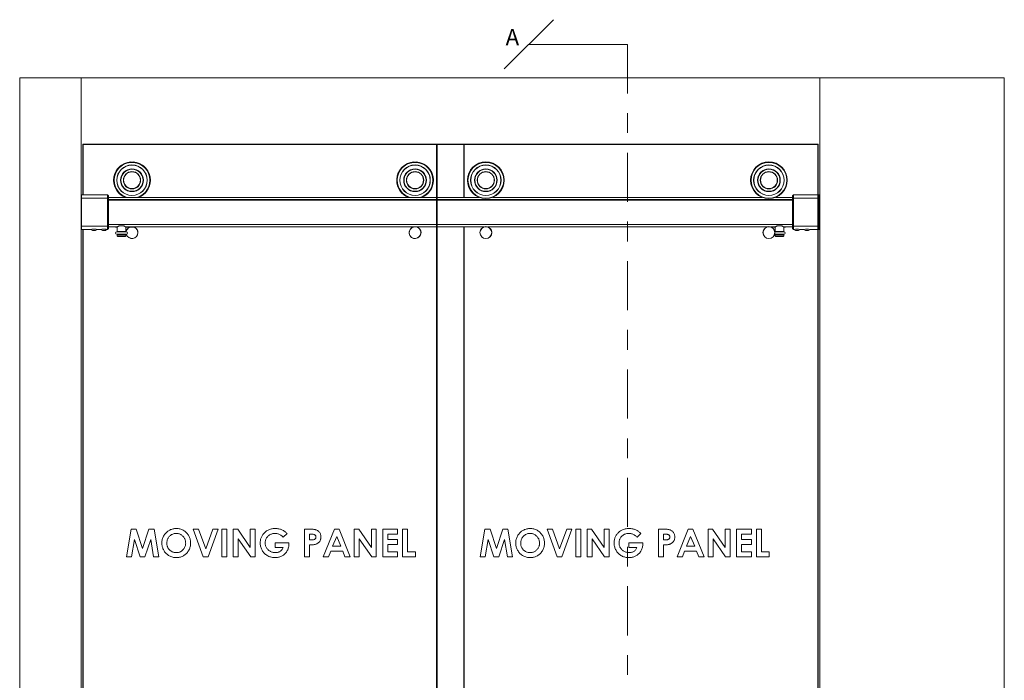
# Paper-space layout 'BYPASSING' of a CAD drawing. Units: inches. Extents: x 0.3 to 16.7, y 0.2 to 10.7.
# Drawn here: x 5.1 to 10.1, y 3.6 to 7 of the extents above; entities that cross this region are included whole.
import ezdxf

# ---------------------------------------------------------------- set-up
doc = ezdxf.new("R2010")
doc.units = ezdxf.units.IN
doc.header["$MEASUREMENT"] = 0
doc.linetypes.add('CENTER', pattern=[0.4, 0.25, -0.05, 0.05, -0.05])
doc.styles.add('SLDTEXTSTYLE0', font='TXT', dxfattribs={"width": 0.75})

# ---------------------------------------------------------------- blocks, each defined once
blk = doc.blocks.new('_OBLIQUE')
at = {"color": 0, "linetype": 'ByBlock', "lineweight": -2}
blk.add_line((-0.5, -0.5), (0.5, 0.5), dxfattribs=at)

psp = doc.layouts.new('BYPASSING')

# ---------------------------------------------------------------- linework, layer by layer
at = {"color": 7, "linetype": 'Continuous', "lineweight": 0}
for p, q in [((8.1992, 6.8364), (7.6992, 6.8364)), ((5.1132, 6.6659), (5.4257, 6.6659)), ((5.1132, 0.7909), (5.1132, 6.6659)), ((5.4257, 0.7909), (5.4257, 6.6659)), ((5.4257, 6.6659), (9.1757, 6.6659)), ((9.1757, 6.6659), (9.1757, 0.7909)), ((9.1757, 6.6659), (10.1132, 6.6659)), ((10.1132, 0.7909), (10.1132, 6.6659)), ((5.4335, 6.3299), (7.2304, 6.3299)), ((5.436, 6.3275), (5.4335, 6.3299)), ((5.4335, 6.0723), (5.4335, 6.3299)), ((7.2304, 6.3275), (5.436, 6.3275)), ((5.436, 6.3275), (5.436, 6.0723)), ((7.2304, 0.8143), (7.2304, 6.3299)), ((7.2329, 6.3275), (7.2304, 6.3299)), ((7.2304, 6.3299), (9.1679, 6.3299)), ((7.2329, 6.3275), (7.2329, 0.8168)), ((9.1655, 6.3275), (7.2329, 6.3275)), ((7.3686, 6.0596), (7.3686, 6.3275)), ((7.371, 6.3275), (7.371, 6.0596)), ((9.1679, 6.3299), (9.1655, 6.3275)), ((9.1655, 0.8168), (9.1655, 6.3275)), ((9.1679, 6.3299), (9.1679, 0.8143)), ((5.6732, 6.2034), (5.6734, 6.2032)), ((5.6937, 6.2032), (5.6939, 6.2034)), ((7.1107, 6.2034), (7.1109, 6.2032)), ((7.1312, 6.2032), (7.1314, 6.2034)), ((7.4701, 6.2034), (7.4703, 6.2032)), ((7.4906, 6.2032), (7.4908, 6.2034)), ((8.9076, 6.2034), (8.9078, 6.2032)), ((8.9281, 6.2032), (8.9283, 6.2034)), ((5.639, 6.1834), (5.6393, 6.1834)), ((5.6549, 6.1964), (5.6549, 6.1969)), ((5.7122, 6.1967), (5.7122, 6.1964)), ((5.7278, 6.1834), (5.728, 6.1834)), ((5.7378, 6.1666), (5.7376, 6.1663)), ((7.0765, 6.1834), (7.0768, 6.1834)), ((7.0924, 6.1964), (7.0924, 6.1969)), ((7.1497, 6.1967), (7.1497, 6.1964)), ((7.1653, 6.1834), (7.1655, 6.1834)), ((7.1753, 6.1666), (7.1751, 6.1663)), ((7.4359, 6.1834), (7.4362, 6.1834)), ((7.4518, 6.1964), (7.4518, 6.1969)), ((7.5091, 6.1967), (7.5091, 6.1964)), ((7.5246, 6.1834), (7.5249, 6.1834)), ((7.5346, 6.1666), (7.5345, 6.1663)), ((8.8734, 6.1834), (8.8737, 6.1834)), ((8.8893, 6.1964), (8.8893, 6.1969)), ((8.9466, 6.1967), (8.9466, 6.1964)), ((8.9621, 6.1834), (8.9624, 6.1834)), ((8.9721, 6.1666), (8.972, 6.1663)), ((5.6294, 6.1269), (5.6291, 6.127)), ((5.6394, 6.1091), (5.6395, 6.1093)), ((5.7275, 6.1093), (5.7276, 6.1091)), ((5.738, 6.127), (5.7377, 6.1269)), ((5.7411, 6.1463), (5.7414, 6.1462)), ((7.0669, 6.1269), (7.0666, 6.127)), ((7.0769, 6.1091), (7.077, 6.1093)), ((7.165, 6.1093), (7.1651, 6.1091)), ((7.1755, 6.127), (7.1752, 6.1269)), ((7.1786, 6.1463), (7.1789, 6.1462)), ((7.4263, 6.1269), (7.426, 6.127)), ((7.4363, 6.1091), (7.4364, 6.1093)), ((7.5244, 6.1093), (7.5245, 6.1091)), ((7.5349, 6.127), (7.5346, 6.1269)), ((7.538, 6.1463), (7.5382, 6.1462)), ((8.8638, 6.1269), (8.8635, 6.127)), ((8.8738, 6.1091), (8.8739, 6.1093)), ((8.9619, 6.1093), (8.962, 6.1091)), ((8.9724, 6.127), (8.9721, 6.1269)), ((8.9755, 6.1463), (8.9757, 6.1462)), ((5.4277, 6.0676), (5.4257, 6.0676)), ((5.4414, 6.0723), (5.4277, 6.0723)), ((5.4277, 6.0555), (5.4277, 6.0723)), ((5.4277, 6.0555), (5.5594, 6.0555)), ((5.4277, 6.0555), (5.4277, 5.9127)), ((5.5594, 6.0723), (5.4481, 6.0723)), ((5.5644, 6.0673), (5.5594, 6.0723)), ((5.5594, 6.0555), (5.5594, 6.0723)), ((5.5594, 5.9127), (5.5594, 6.0555)), ((5.5594, 6.0555), (5.5644, 6.0537)), ((5.5644, 6.0673), (5.5644, 6.0537)), ((7.2304, 6.0596), (5.5644, 6.0596)), ((5.5644, 6.0537), (5.5644, 5.9145)), ((5.6546, 6.0967), (5.6544, 6.0966)), ((5.6738, 6.0895), (5.6737, 6.0898)), ((5.6934, 6.0898), (5.6933, 6.0895)), ((5.7127, 6.0966), (5.7125, 6.0967)), ((7.0921, 6.0967), (7.0919, 6.0966)), ((7.1113, 6.0895), (7.1112, 6.0898)), ((7.1309, 6.0898), (7.1308, 6.0895)), ((7.1502, 6.0966), (7.15, 6.0967)), ((7.4466, 6.0596), (7.2329, 6.0596)), ((7.4515, 6.0967), (7.4512, 6.0966)), ((7.4707, 6.0895), (7.4706, 6.0898)), ((7.4903, 6.0898), (7.4901, 6.0895)), ((7.5096, 6.0966), (7.5093, 6.0967)), ((8.8841, 6.0596), (7.5142, 6.0596)), ((8.889, 6.0967), (8.8887, 6.0966)), ((8.9082, 6.0895), (8.9081, 6.0898)), ((8.9278, 6.0898), (8.9276, 6.0895)), ((8.9471, 6.0966), (8.9468, 6.0967)), ((9.037, 6.0596), (8.9517, 6.0596)), ((9.042, 6.0723), (9.037, 6.0673)), ((9.037, 6.0537), (9.037, 6.0673)), ((9.042, 6.0555), (9.037, 6.0537)), ((9.037, 5.9145), (9.037, 6.0537)), ((9.1534, 6.0723), (9.042, 6.0723)), ((9.042, 6.0723), (9.042, 6.0555)), ((9.042, 6.0555), (9.042, 5.9127)), ((9.1655, 6.0555), (9.042, 6.0555)), ((9.1655, 6.0723), (9.16, 6.0723)), ((9.1738, 6.0723), (9.1679, 6.0723)), ((9.1738, 6.0555), (9.1679, 6.0555)), ((9.1738, 6.0723), (9.1738, 6.0555)), ((9.1757, 6.0676), (9.1738, 6.0676)), ((9.1738, 6.0555), (9.1738, 5.9127)), ((7.2304, 6.0472), (5.5644, 6.0472)), ((7.2304, 6.0466), (5.5644, 6.0466)), ((9.037, 6.0472), (7.2329, 6.0472)), ((9.037, 6.0466), (7.2329, 6.0466)), ((5.4257, 5.9006), (5.4277, 5.9006)), ((5.4277, 5.9127), (5.4277, 5.8959)), ((5.4277, 5.9127), (5.5594, 5.9127)), ((5.5644, 5.9145), (5.5594, 5.9127)), ((5.5594, 5.8959), (5.5594, 5.9127)), ((5.5594, 5.8959), (5.5644, 5.9009)), ((5.5644, 5.9145), (5.5644, 5.9009)), ((5.5644, 5.9099), (5.6098, 5.9099)), ((5.6023, 5.9083), (5.6093, 5.9083)), ((5.6079, 5.9083), (5.6079, 5.8857)), ((5.6403, 5.9158), (5.6203, 5.9158)), ((5.6507, 5.9099), (7.2304, 5.9099)), ((5.6513, 5.9083), (5.6514, 5.9083)), ((5.6514, 5.9083), (5.6563, 5.908)), ((5.6527, 5.8857), (5.6527, 5.9082)), ((5.6565, 5.908), (5.6976, 5.908)), ((5.6976, 5.908), (5.7035, 5.9099)), ((7.2329, 5.9099), (7.4723, 5.9099)), ((7.3686, 0.8168), (7.3686, 5.9099)), ((7.371, 5.9099), (7.371, 0.8168)), ((7.4885, 5.9099), (8.9098, 5.9099)), ((8.9038, 5.908), (8.898, 5.9099)), ((8.9048, 5.908), (8.9038, 5.908)), ((8.926, 5.9099), (8.9507, 5.9099)), ((8.945, 5.908), (8.9311, 5.908)), ((8.9501, 5.9083), (8.9452, 5.908)), ((8.9488, 5.9082), (8.9488, 5.8857)), ((8.9502, 5.9083), (8.9501, 5.9083)), ((8.9812, 5.9158), (8.9612, 5.9158)), ((8.9917, 5.9099), (9.037, 5.9099)), ((8.9992, 5.9083), (8.9922, 5.9083)), ((8.9936, 5.8857), (8.9936, 5.9083)), ((9.037, 5.9009), (9.037, 5.9145)), ((9.037, 5.9145), (9.042, 5.9127)), ((9.037, 5.9009), (9.042, 5.8959)), ((9.042, 5.9127), (9.042, 5.8959)), ((9.1655, 5.9127), (9.042, 5.9127)), ((9.1738, 5.9127), (9.1679, 5.9127)), ((9.1738, 5.8959), (9.1738, 5.9127)), ((9.1738, 5.9006), (9.1757, 5.9006)), ((5.4277, 5.8959), (5.4746, 5.8959)), ((5.4335, 0.8143), (5.4335, 5.8959)), ((5.436, 5.8959), (5.436, 0.8168)), ((5.4902, 5.8916), (5.4824, 5.8916)), ((5.4902, 5.8987), (5.4874, 5.8987)), ((5.493, 5.8987), (5.4902, 5.8987)), ((5.498, 5.8916), (5.4902, 5.8916)), ((5.5058, 5.8959), (5.5252, 5.8959)), ((5.5408, 5.8916), (5.533, 5.8916)), ((5.5408, 5.8987), (5.538, 5.8987)), ((5.5436, 5.8987), (5.5408, 5.8987)), ((5.5486, 5.8916), (5.5408, 5.8916)), ((5.5564, 5.8959), (5.5594, 5.8959)), ((5.6536, 5.8853), (5.6069, 5.8853)), ((5.6069, 5.8722), (5.6536, 5.8722)), ((5.6079, 5.8717), (5.6079, 5.8651)), ((5.6079, 5.8651), (5.6118, 5.8611)), ((5.6527, 5.8651), (5.6079, 5.8651)), ((5.6487, 5.8611), (5.6118, 5.8611)), ((5.6487, 5.8611), (5.6527, 5.8651)), ((5.6527, 5.8651), (5.6527, 5.8717)), ((8.947, 5.8722), (8.9479, 5.8722)), ((8.9945, 5.8853), (8.9479, 5.8853)), ((8.9479, 5.8722), (8.9945, 5.8722)), ((8.9488, 5.8717), (8.9488, 5.8651)), ((8.9488, 5.8651), (8.9527, 5.8611)), ((8.9712, 5.8651), (8.9488, 5.8651)), ((8.9712, 5.8611), (8.9527, 5.8611)), ((8.9936, 5.8651), (8.9712, 5.8651)), ((8.9897, 5.8611), (8.9712, 5.8611)), ((8.9897, 5.8611), (8.9936, 5.8651)), ((8.9936, 5.8651), (8.9936, 5.8717)), ((9.042, 5.8959), (9.0451, 5.8959)), ((9.0685, 5.8916), (9.0529, 5.8916)), ((9.0763, 5.8959), (9.0956, 5.8959)), ((9.1191, 5.8916), (9.1034, 5.8916)), ((9.1269, 5.8959), (9.1655, 5.8959)), ((9.1679, 5.8959), (9.1738, 5.8959)), ((5.655, 4.2346), (5.6787, 4.3752)), ((5.6787, 4.3752), (5.7049, 4.3752)), ((5.7049, 4.3752), (5.737, 4.2771)), ((5.737, 4.2771), (5.7693, 4.3752)), ((5.7693, 4.3752), (5.7953, 4.3752)), ((5.7953, 4.3752), (5.8191, 4.2346)), ((6.0457, 4.2346), (5.9948, 4.3752)), ((5.9948, 4.3752), (6.0218, 4.3752)), ((6.0218, 4.3752), (6.0579, 4.2753)), ((6.0579, 4.2753), (6.0942, 4.3752)), ((6.121, 4.3752), (6.0701, 4.2346)), ((6.0942, 4.3752), (6.121, 4.3752)), ((6.14, 4.2346), (6.14, 4.3752)), ((6.14, 4.3752), (6.1652, 4.3752)), ((6.1652, 4.3752), (6.1652, 4.2346)), ((6.1977, 4.3752), (6.2204, 4.3752)), ((6.1977, 4.2346), (6.1977, 4.3752)), ((6.2204, 4.3752), (6.2842, 4.2827)), ((6.2842, 4.2827), (6.2842, 4.3752)), ((6.2842, 4.3752), (6.3094, 4.3752)), ((6.3094, 4.3752), (6.3094, 4.2346)), ((6.4708, 4.3529), (6.4517, 4.3346)), ((6.56, 4.3752), (6.5882, 4.3752)), ((6.56, 4.2346), (6.56, 4.3752)), ((6.6547, 4.2346), (6.7115, 4.3752)), ((6.7115, 4.3752), (6.7349, 4.3752)), ((6.7349, 4.3752), (6.7917, 4.2346)), ((6.8124, 4.3752), (6.8352, 4.3752)), ((6.8124, 4.2346), (6.8124, 4.3752)), ((6.8352, 4.3752), (6.899, 4.2827)), ((6.899, 4.2827), (6.899, 4.3752)), ((6.899, 4.3752), (6.9242, 4.3752)), ((6.9242, 4.3752), (6.9242, 4.2346)), ((6.9567, 4.3752), (7.0324, 4.3752)), ((6.9567, 4.2346), (6.9567, 4.3752)), ((7.0324, 4.3752), (7.0324, 4.35)), ((7.0576, 4.3752), (7.0829, 4.3752)), ((7.0576, 4.2346), (7.0576, 4.3752)), ((7.0829, 4.3752), (7.0829, 4.2598)), ((7.4519, 4.2346), (7.4756, 4.3752)), ((7.4756, 4.3752), (7.5018, 4.3752)), ((7.5018, 4.3752), (7.5339, 4.2771)), ((7.5339, 4.2771), (7.5662, 4.3752)), ((7.5662, 4.3752), (7.5922, 4.3752)), ((7.5922, 4.3752), (7.6159, 4.2346)), ((7.8426, 4.2346), (7.7917, 4.3752)), ((7.7917, 4.3752), (7.8187, 4.3752)), ((7.8187, 4.3752), (7.8548, 4.2753)), ((7.8548, 4.2753), (7.891, 4.3752)), ((7.9179, 4.3752), (7.8669, 4.2346)), ((7.891, 4.3752), (7.9179, 4.3752)), ((7.9368, 4.3752), (7.9621, 4.3752)), ((7.9368, 4.2346), (7.9368, 4.3752)), ((7.9621, 4.3752), (7.9621, 4.2346)), ((7.9945, 4.2346), (7.9945, 4.3752)), ((7.9945, 4.3752), (8.0173, 4.3752)), ((8.0173, 4.3752), (8.0811, 4.2827)), ((8.0811, 4.2827), (8.0811, 4.3752)), ((8.0811, 4.3752), (8.1063, 4.3752)), ((8.1063, 4.3752), (8.1063, 4.2346)), ((8.2676, 4.3529), (8.2485, 4.3346)), ((8.3569, 4.2346), (8.3569, 4.3752)), ((8.3569, 4.3752), (8.3851, 4.3752)), ((8.4516, 4.2346), (8.5084, 4.3752)), ((8.5084, 4.3752), (8.5318, 4.3752)), ((8.5318, 4.3752), (8.5886, 4.2346)), ((8.6093, 4.3752), (8.6321, 4.3752)), ((8.6093, 4.2346), (8.6093, 4.3752)), ((8.6321, 4.3752), (8.6959, 4.2827)), ((8.6959, 4.2827), (8.6959, 4.3752)), ((8.6959, 4.3752), (8.7211, 4.3752)), ((8.7211, 4.3752), (8.7211, 4.2346)), ((8.7536, 4.2346), (8.7536, 4.3752)), ((8.7536, 4.3752), (8.8293, 4.3752)), ((8.8293, 4.3752), (8.8293, 4.35)), ((8.8545, 4.2346), (8.8545, 4.3752)), ((8.8545, 4.3752), (8.8798, 4.3752)), ((8.8798, 4.3752), (8.8798, 4.2598)), ((5.6956, 4.3234), (5.6806, 4.2346)), ((5.7246, 4.2346), (5.6956, 4.3234)), ((5.7785, 4.3234), (5.7493, 4.2346)), ((5.7935, 4.2346), (5.7785, 4.3234)), ((6.2865, 4.2346), (6.2229, 4.3269)), ((6.2229, 4.3269), (6.2229, 4.2346)), ((6.4104, 4.2815), (6.4104, 4.3067)), ((6.4104, 4.3067), (6.4805, 4.3067)), ((6.4805, 4.3067), (6.4807, 4.3007)), ((6.5853, 4.35), (6.5853, 4.3211)), ((6.5932, 4.35), (6.5853, 4.35)), ((6.5853, 4.3211), (6.5942, 4.3211)), ((6.7232, 4.3375), (6.7021, 4.2887)), ((6.7443, 4.2887), (6.7232, 4.3375)), ((6.9013, 4.2346), (6.8377, 4.3269)), ((6.8377, 4.3269), (6.8377, 4.2346)), ((7.0324, 4.35), (6.9819, 4.35)), ((6.9819, 4.35), (6.9819, 4.323)), ((6.9819, 4.323), (7.0324, 4.323)), ((7.0324, 4.323), (7.0324, 4.2977)), ((7.4924, 4.3234), (7.4774, 4.2346)), ((7.5215, 4.2346), (7.4924, 4.3234)), ((7.5754, 4.3234), (7.5461, 4.2346)), ((7.5904, 4.2346), (7.5754, 4.3234)), ((8.0834, 4.2346), (8.0198, 4.3269)), ((8.0198, 4.3269), (8.0198, 4.2346)), ((8.2073, 4.2815), (8.2073, 4.3067)), ((8.2073, 4.3067), (8.2774, 4.3067)), ((8.2774, 4.3067), (8.2776, 4.3007)), ((8.3901, 4.35), (8.3822, 4.35)), ((8.3822, 4.35), (8.3822, 4.3211)), ((8.3822, 4.3211), (8.3911, 4.3211)), ((8.5201, 4.3375), (8.499, 4.2887)), ((8.5412, 4.2887), (8.5201, 4.3375)), ((8.6982, 4.2346), (8.6346, 4.3269)), ((8.6346, 4.3269), (8.6346, 4.2346)), ((8.8293, 4.35), (8.7788, 4.35)), ((8.7788, 4.35), (8.7788, 4.323)), ((8.7788, 4.323), (8.8293, 4.323)), ((8.8293, 4.323), (8.8293, 4.2977)), ((6.4508, 4.2815), (6.4104, 4.2815)), ((6.5853, 4.2959), (6.5853, 4.2346)), ((6.6926, 4.2635), (6.6816, 4.2346)), ((6.7538, 4.2635), (6.6926, 4.2635)), ((6.7021, 4.2887), (6.7443, 4.2887)), ((6.7648, 4.2346), (6.7538, 4.2635)), ((7.0324, 4.2977), (6.9819, 4.2977)), ((6.9819, 4.2977), (6.9819, 4.2598)), ((6.9819, 4.2598), (7.0324, 4.2598)), ((7.0324, 4.2598), (7.0324, 4.2346)), ((7.0829, 4.2598), (7.1225, 4.2598)), ((7.1225, 4.2598), (7.1225, 4.2346)), ((8.2476, 4.2815), (8.2073, 4.2815)), ((8.3822, 4.2959), (8.3822, 4.2346)), ((8.4894, 4.2635), (8.4785, 4.2346)), ((8.5507, 4.2635), (8.4894, 4.2635)), ((8.499, 4.2887), (8.5412, 4.2887)), ((8.5616, 4.2346), (8.5507, 4.2635)), ((8.8293, 4.2977), (8.7788, 4.2977)), ((8.7788, 4.2977), (8.7788, 4.2598)), ((8.7788, 4.2598), (8.8293, 4.2598)), ((8.8293, 4.2598), (8.8293, 4.2346)), ((8.8798, 4.2598), (8.9194, 4.2598)), ((8.9194, 4.2598), (8.9194, 4.2346)), ((5.6806, 4.2346), (5.655, 4.2346)), ((5.7493, 4.2346), (5.7246, 4.2346)), ((5.8191, 4.2346), (5.7935, 4.2346)), ((6.0701, 4.2346), (6.0457, 4.2346)), ((6.1652, 4.2346), (6.14, 4.2346)), ((6.2229, 4.2346), (6.1977, 4.2346)), ((6.3094, 4.2346), (6.2865, 4.2346)), ((6.5853, 4.2346), (6.56, 4.2346)), ((6.6816, 4.2346), (6.6547, 4.2346)), ((6.7917, 4.2346), (6.7648, 4.2346)), ((6.8377, 4.2346), (6.8124, 4.2346)), ((6.9242, 4.2346), (6.9013, 4.2346)), ((7.0324, 4.2346), (6.9567, 4.2346)), ((7.1225, 4.2346), (7.0576, 4.2346)), ((7.4774, 4.2346), (7.4519, 4.2346)), ((7.5461, 4.2346), (7.5215, 4.2346)), ((7.6159, 4.2346), (7.5904, 4.2346)), ((7.8669, 4.2346), (7.8426, 4.2346)), ((7.9621, 4.2346), (7.9368, 4.2346)), ((8.0198, 4.2346), (7.9945, 4.2346)), ((8.1063, 4.2346), (8.0834, 4.2346)), ((8.3822, 4.2346), (8.3569, 4.2346)), ((8.4785, 4.2346), (8.4516, 4.2346)), ((8.5886, 4.2346), (8.5616, 4.2346)), ((8.6346, 4.2346), (8.6093, 4.2346)), ((8.7211, 4.2346), (8.6982, 4.2346)), ((8.8293, 4.2346), (8.7536, 4.2346)), ((8.9194, 4.2346), (8.8545, 4.2346))]:
    psp.add_line(p, q, dxfattribs=at)
at = {"color": 7, "linetype": 'CENTER', "lineweight": 0}
psp.add_line((8.1992, 6.8364), (8.1992, 0.5839), dxfattribs=at)
at = {"color": 8, "linetype": 'Continuous', "lineweight": 0}
for p, q in [((5.4257, 6.0597), (5.4277, 6.0597)), ((9.1757, 6.0597), (9.1738, 6.0597)), ((5.4257, 6.0472), (5.4277, 6.0472)), ((7.2304, 6.0482), (5.5644, 6.0482)), ((7.2304, 6.047), (5.5644, 6.047)), ((7.2304, 6.046), (5.5644, 6.046)), ((9.037, 6.0482), (7.2329, 6.0482)), ((9.037, 6.047), (7.2329, 6.047)), ((9.037, 6.046), (7.2329, 6.046)), ((9.1757, 6.0472), (9.1738, 6.0472)), ((5.4257, 5.921), (5.4277, 5.921)), ((5.4257, 5.9085), (5.4277, 5.9085)), ((7.2304, 5.9218), (5.5644, 5.9218)), ((7.2304, 5.9214), (5.5644, 5.9214)), ((5.5644, 5.9099), (5.6098, 5.9099)), ((5.6507, 5.9099), (7.2304, 5.9099)), ((9.037, 5.9218), (7.2329, 5.9218)), ((9.037, 5.9214), (7.2329, 5.9214)), ((7.2329, 5.9099), (7.4724, 5.9099)), ((7.4884, 5.9099), (8.9099, 5.9099)), ((8.9259, 5.9099), (8.9508, 5.9099)), ((8.9916, 5.9099), (9.037, 5.9099)), ((9.1757, 5.921), (9.1738, 5.921)), ((9.1757, 5.9085), (9.1738, 5.9085)), ((5.6079, 5.8857), (5.6303, 5.8857)), ((5.6303, 5.8717), (5.6079, 5.8717)), ((5.6303, 5.8857), (5.6527, 5.8857)), ((5.6527, 5.8717), (5.6303, 5.8717)), ((8.9488, 5.8857), (8.9936, 5.8857)), ((8.9936, 5.8717), (8.9488, 5.8717))]:
    psp.add_line(p, q, dxfattribs=at)
at = {"color": 7, "linetype": 'Continuous', "lineweight": 0, "flags": 128}
for points in [[(5.6295, 6.1663), (5.6294, 6.1665), (5.6293, 6.1666)], [(7.067, 6.1663), (7.0669, 6.1665), (7.0668, 6.1666)], [(7.4264, 6.1663), (7.4262, 6.1665), (7.4262, 6.1666)], [(8.8639, 6.1663), (8.8637, 6.1665), (8.8637, 6.1666)], [(5.6257, 6.1462), (5.6259, 6.1463), (5.626, 6.1463)], [(7.0632, 6.1462), (7.0634, 6.1463), (7.0635, 6.1463)], [(7.4226, 6.1462), (7.4228, 6.1463), (7.4228, 6.1463)], [(8.8601, 6.1462), (8.8603, 6.1463), (8.8603, 6.1463)]]:
    psp.add_lwpolyline(points, dxfattribs=at)
at = {"color": 7, "linetype": 'Continuous', "lineweight": 0}
for centre, radius in [((5.6835, 6.1465), 0.0775), ((5.6835, 6.1465), 0.0768), ((5.6835, 6.1465), 0.0578), ((5.6835, 6.1465), 0.0576), ((5.6835, 6.1465), 0.0561), ((7.121, 6.1465), 0.0775), ((7.121, 6.1465), 0.0768), ((7.121, 6.1465), 0.0578), ((7.121, 6.1465), 0.0576), ((7.121, 6.1465), 0.0561), ((7.4804, 6.1465), 0.0932), ((7.4804, 6.1465), 0.0931), ((7.4804, 6.1465), 0.0907), ((7.4804, 6.1465), 0.0775), ((7.4804, 6.1465), 0.0768), ((7.4804, 6.1465), 0.0578), ((7.4804, 6.1465), 0.0576), ((7.4804, 6.1465), 0.0561), ((8.9179, 6.1465), 0.0932), ((8.9179, 6.1465), 0.0931), ((8.9179, 6.1465), 0.0907), ((8.9179, 6.1465), 0.0775), ((8.9179, 6.1465), 0.0768), ((8.9179, 6.1465), 0.0578), ((8.9179, 6.1465), 0.0576), ((8.9179, 6.1465), 0.0561), ((5.6835, 6.1465), 0.0438), ((5.6835, 6.1465), 0.0431), ((5.6835, 6.1465), 0.043), ((5.6835, 6.1465), 0.0427), ((7.121, 6.1465), 0.0438), ((7.121, 6.1465), 0.0431), ((7.121, 6.1465), 0.043), ((7.121, 6.1465), 0.0427), ((7.4804, 6.1465), 0.0438), ((7.4804, 6.1465), 0.0431), ((7.4804, 6.1465), 0.043), ((7.4804, 6.1465), 0.0427), ((8.9179, 6.1465), 0.0437), ((8.9179, 6.1465), 0.0431), ((8.9179, 6.1465), 0.043), ((8.9179, 6.1465), 0.0427), ((7.4804, 5.8807), 0.0303), ((7.4804, 5.8807), 0.0297), ((8.9179, 5.8807), 0.0303), ((8.9179, 5.8807), 0.0297)]:
    psp.add_circle(centre, radius, dxfattribs=at)
for centre, radius, start, end in [((5.6835, 6.1465), 0.0932, 0, 248.7221), ((5.6835, 6.1465), 0.0931, 291.0938, 180), ((5.6835, 6.1465), 0.0907, 286.6012, 180), ((7.121, 6.1465), 0.0932, 0, 248.7221), ((7.121, 6.1465), 0.0931, 291.0938, 180), ((7.121, 6.1465), 0.0907, 286.6012, 180), ((5.6835, 6.1465), 0.0931, 180, 248.9062), ((5.6835, 6.1465), 0.0907, 180, 253.3988), ((5.6835, 6.1465), 0.0932, 291.2779, 0), ((7.121, 6.1465), 0.0931, 180, 248.9062), ((7.121, 6.1465), 0.0907, 180, 253.3988), ((7.121, 6.1465), 0.0932, 291.2779, 0), ((9.1567, 6.1161), 0.044, 265.6586, 274.288), ((5.6023, 5.9114), 0.00313, 209.5634, 270), ((5.6835, 5.8807), 0.0303, 115.7302, 171.2846), ((5.6835, 5.8807), 0.0297, 113.1011, 171.1539), ((5.6565, 5.9111), 0.00313, 266.4237, 270), ((5.6835, 5.8807), 0.0297, 0, 66.8989), ((5.6835, 5.8807), 0.0303, 0, 64.2698), ((7.121, 5.8807), 0.0303, 105.5523, 0), ((7.121, 5.8807), 0.0297, 100.3693, 0), ((7.121, 5.8807), 0.0297, 0, 79.6307), ((7.121, 5.8807), 0.0303, 0, 74.4477), ((8.945, 5.9111), 0.00313, 270, 273.5763), ((8.9992, 5.9114), 0.00313, 270, 330.4366), ((5.4902, 5.9041), 0.0147, 209.831, 237.8946), ((5.4902, 5.9041), 0.0147, 302.1054, 330.2649), ((5.5408, 5.9041), 0.0147, 209.831, 237.8946), ((5.5408, 5.9041), 0.0147, 302.1054, 330.2649), ((5.6069, 5.8787), 0.00656, 90, 270), ((5.6085, 5.8857), 0.000625, 180, 226.4665), ((5.6085, 5.8717), 0.000625, 133.5335, 180), ((5.652, 5.8857), 0.000625, 313.5335, 0), ((5.652, 5.8717), 0.000625, 0, 46.4665), ((5.6536, 5.8787), 0.00656, 270, 90), ((5.6835, 5.8807), 0.0303, 196.2426, 0), ((5.6835, 5.8807), 0.0297, 196.3734, 0), ((8.9494, 5.8857), 0.000625, 180, 226.4665), ((8.9494, 5.8717), 0.000625, 133.5335, 180), ((8.993, 5.8857), 0.000625, 313.5335, 0), ((8.993, 5.8717), 0.000625, 0, 46.4665), ((8.9945, 5.8787), 0.00656, 270, 90), ((9.0607, 5.8538), 0.0449, 69.6389, 110.3688), ((9.0607, 5.9041), 0.0147, 209.7675, 237.8946), ((9.0607, 5.9041), 0.0147, 302.1054, 330.2499), ((9.1113, 5.8538), 0.0449, 69.6389, 110.3688), ((9.1113, 5.9041), 0.0147, 209.7675, 237.8946), ((9.1113, 5.9041), 0.0147, 302.1054, 330.2499)]:
    psp.add_arc(centre, radius, start, end, dxfattribs=at)
for points, knots in [([(5.4481, 6.0723), (5.448, 6.0723), (5.4479, 6.0723), (5.4474, 6.0722), (5.4465, 6.0722), (5.4455, 6.0721), (5.4443, 6.0721), (5.4433, 6.0722), (5.4423, 6.0722), (5.4417, 6.0722), (5.4414, 6.0723), (5.4414, 6.0723), (5.4414, 6.0723)], [0, 0, 0, 0, 0.107161, 0.214315, 0.321661, 0.429135, 0.536399, 0.643443, 0.7506, 0.858027, 0.965459, 1, 1, 1, 1]), ([(5.6203, 5.9158), (5.6191, 5.9153), (5.6168, 5.9142), (5.6138, 5.9125), (5.6113, 5.9109), (5.6098, 5.9099), (5.6093, 5.9096), (5.6093, 5.9096)], [0, 0, 0, 0, 0.2380194, 0.4829023, 0.7209034, 0.9670766, 1, 1, 1, 1]), ([(5.6512, 5.9096), (5.6509, 5.9098), (5.6503, 5.9102), (5.6488, 5.9112), (5.6466, 5.9126), (5.6439, 5.9142), (5.6415, 5.9153), (5.6403, 5.9158)], [0, 0, 0, 0, 0.133434, 0.319357, 0.50918, 0.751079, 1, 1, 1, 1]), ([(8.9612, 5.9158), (8.96, 5.9153), (8.9577, 5.9142), (8.9547, 5.9125), (8.9523, 5.9109), (8.9508, 5.9099), (8.9503, 5.9096), (8.9502, 5.9096)], [0, 0, 0, 0, 0.238019, 0.482902, 0.720903, 0.967077, 1, 1, 1, 1]), ([(8.9922, 5.9096), (8.9919, 5.9098), (8.9912, 5.9102), (8.9897, 5.9112), (8.9876, 5.9126), (8.9848, 5.9142), (8.9824, 5.9153), (8.9812, 5.9158)], [0, 0, 0, 0, 0.133434, 0.319357, 0.50918, 0.751079, 1, 1, 1, 1]), ([(5.5058, 5.8959), (5.5058, 5.8959), (5.5057, 5.8959), (5.5051, 5.8962), (5.5041, 5.8965), (5.5027, 5.8969), (5.501, 5.8974), (5.499, 5.8979), (5.4966, 5.8983), (5.4941, 5.8986), (5.4915, 5.8988), (5.4889, 5.8988), (5.4864, 5.8986), (5.484, 5.8983), (5.4818, 5.8979), (5.4798, 5.8975), (5.478, 5.897), (5.4765, 5.8965), (5.4754, 5.8962), (5.4748, 5.896), (5.4745, 5.8959), (5.4746, 5.8959), (5.4746, 5.8959)], [0, 0, 0, 0, 0.050697, 0.102918, 0.153601, 0.205662, 0.258133, 0.312027, 0.366151, 0.42196, 0.473997, 0.527716, 0.577089, 0.627851, 0.678164, 0.729778, 0.783063, 0.83785, 0.891704, 0.947277, 0.998519, 1, 1, 1, 1]), ([(5.5564, 5.8959), (5.5564, 5.8959), (5.5563, 5.8959), (5.5557, 5.8962), (5.5547, 5.8965), (5.5533, 5.8969), (5.5516, 5.8974), (5.5495, 5.8979), (5.5472, 5.8983), (5.5447, 5.8986), (5.542, 5.8988), (5.5395, 5.8988), (5.537, 5.8986), (5.5346, 5.8983), (5.5324, 5.8979), (5.5304, 5.8975), (5.5286, 5.897), (5.5271, 5.8965), (5.526, 5.8962), (5.5253, 5.896), (5.5251, 5.8959), (5.5252, 5.8959), (5.5252, 5.8959)], [0, 0, 0, 0, 0.050697, 0.102918, 0.153601, 0.205662, 0.258133, 0.312027, 0.366151, 0.42196, 0.473997, 0.527716, 0.577089, 0.627851, 0.678164, 0.729778, 0.783063, 0.83785, 0.891704, 0.947277, 0.998519, 1, 1, 1, 1]), ([(5.8353, 4.305), (5.8354, 4.3081), (5.8356, 4.3142), (5.8373, 4.3234), (5.8401, 4.3322), (5.844, 4.3406), (5.8489, 4.3485), (5.8548, 4.3557), (5.8614, 4.3618), (5.8684, 4.367), (5.8758, 4.3713), (5.8836, 4.3746), (5.8917, 4.3771), (5.9001, 4.3786), (5.9058, 4.3788), (5.9086, 4.3788)], [0, 0, 0, 0, 0.079994, 0.15999, 0.239976, 0.319976, 0.39998, 0.479974, 0.559973, 0.633306, 0.706649, 0.779994, 0.853333, 0.926669, 1, 1, 1, 1]), ([(5.9082, 4.3536), (5.9058, 4.3535), (5.9011, 4.3533), (5.894, 4.3519), (5.8874, 4.3493), (5.8811, 4.3458), (5.8756, 4.3413), (5.8708, 4.3362), (5.8669, 4.3305), (5.8639, 4.3244), (5.8619, 4.318), (5.8607, 4.3114), (5.8606, 4.3069), (5.8605, 4.3046)], [0, 0, 0, 0, 0.093336, 0.186675, 0.27999, 0.373304, 0.466645, 0.559966, 0.647955, 0.735963, 0.823959, 0.911983, 1, 1, 1, 1]), ([(5.9561, 4.3048), (5.956, 4.3072), (5.9558, 4.3119), (5.9544, 4.3189), (5.952, 4.3256), (5.9485, 4.3319), (5.9441, 4.3375), (5.9392, 4.3424), (5.9337, 4.3465), (5.9278, 4.3498), (5.9215, 4.352), (5.9149, 4.3534), (5.9104, 4.3535), (5.9082, 4.3536)], [0, 0, 0, 0, 0.093344, 0.18668, 0.280007, 0.373322, 0.466652, 0.559996, 0.64801, 0.735977, 0.823986, 0.911982, 1, 1, 1, 1]), ([(5.9086, 4.3788), (5.9117, 4.3787), (5.9178, 4.3786), (5.927, 4.3768), (5.9358, 4.3739), (5.9441, 4.3698), (5.9518, 4.3646), (5.9588, 4.3585), (5.9649, 4.3519), (5.9701, 4.3448), (5.9743, 4.3374), (5.9775, 4.3296), (5.9797, 4.3214), (5.9811, 4.313), (5.9812, 4.3073), (5.9813, 4.3045)], [0, 0, 0, 0, 0.0799956, 0.1599994, 0.2399874, 0.3199779, 0.3999679, 0.4799678, 0.5599719, 0.6333106, 0.7066484, 0.7799791, 0.8533101, 0.9266602, 1, 1, 1, 1]), ([(6.3347, 4.3056), (6.3347, 4.3081), (6.3349, 4.3131), (6.336, 4.3205), (6.3377, 4.3277), (6.3404, 4.3348), (6.3439, 4.3417), (6.3481, 4.3483), (6.3515, 4.3523), (6.3531, 4.3542)], [0, 0, 0, 0, 0.140002, 0.280021, 0.420006, 0.560008, 0.706665, 0.853334, 1, 1, 1, 1]), ([(6.3531, 4.3542), (6.3552, 4.3564), (6.3593, 4.3608), (6.3664, 4.3663), (6.3741, 4.3709), (6.3825, 4.3745), (6.3914, 4.3771), (6.4007, 4.3786), (6.407, 4.3787), (6.4101, 4.3788)], [0, 0, 0, 0, 0.1400073, 0.2799996, 0.4199989, 0.5599848, 0.7066406, 0.8533209, 1, 1, 1, 1]), ([(6.4094, 4.3536), (6.407, 4.3535), (6.4022, 4.3534), (6.3952, 4.352), (6.3884, 4.3496), (6.382, 4.3462), (6.3763, 4.3419), (6.3713, 4.3369), (6.3671, 4.3314), (6.3638, 4.3254), (6.3616, 4.3191), (6.3602, 4.3124), (6.36, 4.3079), (6.3599, 4.3057)], [0, 0, 0, 0, 0.0933466, 0.1866859, 0.2800063, 0.3733321, 0.4666589, 0.5599963, 0.6479982, 0.7359933, 0.8239803, 0.9119971, 1, 1, 1, 1]), ([(6.4517, 4.3346), (6.4501, 4.3362), (6.4469, 4.3393), (6.4417, 4.3434), (6.436, 4.347), (6.4299, 4.3499), (6.4233, 4.3521), (6.4164, 4.3534), (6.4117, 4.3535), (6.4094, 4.3536)], [0, 0, 0, 0, 0.140013, 0.280028, 0.420027, 0.560024, 0.706671, 0.853338, 1, 1, 1, 1]), ([(6.4101, 4.3788), (6.4134, 4.3787), (6.4199, 4.3786), (6.429, 4.3771), (6.4372, 4.375), (6.442, 4.3731), (6.4444, 4.3722)], [0, 0, 0, 0, 0.280005, 0.559975, 0.779985, 1, 1, 1, 1]), ([(6.4444, 4.3722), (6.4472, 4.3709), (6.4527, 4.3682), (6.4597, 4.3632), (6.4657, 4.3581), (6.4691, 4.3546), (6.4708, 4.3529)], [0, 0, 0, 0, 0.279897, 0.55985, 0.779918, 1, 1, 1, 1]), ([(6.5882, 4.3752), (6.5903, 4.3752), (6.5945, 4.3752), (6.6007, 4.3749), (6.6069, 4.3744), (6.6131, 4.3735), (6.6192, 4.372), (6.6249, 4.3695), (6.6303, 4.3659), (6.635, 4.3611), (6.6387, 4.3553), (6.6413, 4.3489), (6.6427, 4.3422), (6.6429, 4.3376), (6.643, 4.3353)], [0, 0, 0, 0, 0.080056, 0.16011, 0.240167, 0.320213, 0.400226, 0.48021, 0.560174, 0.648115, 0.736076, 0.824016, 0.911991, 1, 1, 1, 1]), ([(7.6322, 4.305), (7.6323, 4.3081), (7.6325, 4.3142), (7.6342, 4.3234), (7.6369, 4.3322), (7.6409, 4.3406), (7.6458, 4.3485), (7.6517, 4.3557), (7.6582, 4.3618), (7.6653, 4.367), (7.6727, 4.3713), (7.6805, 4.3746), (7.6886, 4.3771), (7.697, 4.3786), (7.7026, 4.3788), (7.7055, 4.3788)], [0, 0, 0, 0, 0.0799938, 0.1599896, 0.2399763, 0.3199764, 0.3999795, 0.4799738, 0.559973, 0.6333064, 0.7066487, 0.7799945, 0.8533331, 0.9266691, 1, 1, 1, 1]), ([(7.7051, 4.3536), (7.7027, 4.3535), (7.6979, 4.3533), (7.6909, 4.3519), (7.6842, 4.3493), (7.678, 4.3458), (7.6725, 4.3413), (7.6677, 4.3362), (7.6638, 4.3305), (7.6608, 4.3244), (7.6588, 4.318), (7.6576, 4.3114), (7.6575, 4.3069), (7.6574, 4.3046)], [0, 0, 0, 0, 0.093336, 0.186675, 0.27999, 0.373304, 0.466645, 0.559966, 0.647955, 0.735963, 0.823959, 0.911983, 1, 1, 1, 1]), ([(7.753, 4.3048), (7.7529, 4.3072), (7.7527, 4.3119), (7.7513, 4.3189), (7.7488, 4.3256), (7.7454, 4.3319), (7.741, 4.3375), (7.7361, 4.3424), (7.7306, 4.3465), (7.7247, 4.3498), (7.7184, 4.352), (7.7118, 4.3534), (7.7073, 4.3535), (7.7051, 4.3536)], [0, 0, 0, 0, 0.093344, 0.18668, 0.280007, 0.373322, 0.466652, 0.559996, 0.64801, 0.735977, 0.823986, 0.911982, 1, 1, 1, 1]), ([(7.7055, 4.3788), (7.7085, 4.3787), (7.7147, 4.3786), (7.7238, 4.3768), (7.7327, 4.3739), (7.741, 4.3698), (7.7487, 4.3646), (7.7556, 4.3585), (7.7618, 4.3519), (7.7669, 4.3448), (7.7711, 4.3374), (7.7744, 4.3296), (7.7766, 4.3214), (7.778, 4.313), (7.7781, 4.3073), (7.7782, 4.3045)], [0, 0, 0, 0, 0.0799956, 0.1599994, 0.2399874, 0.3199779, 0.3999679, 0.4799678, 0.5599719, 0.6333106, 0.7066484, 0.7799791, 0.8533101, 0.9266602, 1, 1, 1, 1]), ([(8.1316, 4.3056), (8.1316, 4.3081), (8.1317, 4.3131), (8.1328, 4.3205), (8.1346, 4.3277), (8.1373, 4.3348), (8.1407, 4.3417), (8.145, 4.3483), (8.1483, 4.3523), (8.15, 4.3542)], [0, 0, 0, 0, 0.140002, 0.280021, 0.420006, 0.560008, 0.706665, 0.853334, 1, 1, 1, 1]), ([(8.15, 4.3542), (8.1521, 4.3564), (8.1562, 4.3608), (8.1633, 4.3663), (8.171, 4.3709), (8.1794, 4.3745), (8.1883, 4.3771), (8.1976, 4.3786), (8.2038, 4.3787), (8.207, 4.3788)], [0, 0, 0, 0, 0.140007, 0.28, 0.419999, 0.559985, 0.706641, 0.853321, 1, 1, 1, 1]), ([(8.2063, 4.3536), (8.2039, 4.3535), (8.1991, 4.3534), (8.192, 4.352), (8.1852, 4.3496), (8.1789, 4.3462), (8.1732, 4.3419), (8.1682, 4.3369), (8.164, 4.3314), (8.1607, 4.3254), (8.1584, 4.3191), (8.157, 4.3124), (8.1569, 4.3079), (8.1568, 4.3057)], [0, 0, 0, 0, 0.093347, 0.186686, 0.280006, 0.373332, 0.466659, 0.559996, 0.647998, 0.735993, 0.82398, 0.911997, 1, 1, 1, 1]), ([(8.2485, 4.3346), (8.247, 4.3362), (8.2438, 4.3393), (8.2385, 4.3434), (8.2329, 4.347), (8.2267, 4.3499), (8.2202, 4.3521), (8.2133, 4.3534), (8.2086, 4.3535), (8.2063, 4.3536)], [0, 0, 0, 0, 0.140013, 0.280028, 0.420027, 0.560024, 0.706671, 0.853338, 1, 1, 1, 1]), ([(8.207, 4.3788), (8.2103, 4.3787), (8.2168, 4.3786), (8.2259, 4.3771), (8.2341, 4.375), (8.2389, 4.3731), (8.2413, 4.3722)], [0, 0, 0, 0, 0.2800047, 0.5599747, 0.779985, 1, 1, 1, 1]), ([(8.2413, 4.3722), (8.2441, 4.3709), (8.2496, 4.3682), (8.2566, 4.3632), (8.2626, 4.3581), (8.266, 4.3546), (8.2676, 4.3529)], [0, 0, 0, 0, 0.279897, 0.55985, 0.779918, 1, 1, 1, 1]), ([(8.3851, 4.3752), (8.3872, 4.3752), (8.3913, 4.3752), (8.3976, 4.3749), (8.4038, 4.3744), (8.41, 4.3735), (8.4161, 4.372), (8.4218, 4.3695), (8.4272, 4.3659), (8.4318, 4.3611), (8.4356, 4.3553), (8.4382, 4.3489), (8.4396, 4.3422), (8.4398, 4.3376), (8.4399, 4.3353)], [0, 0, 0, 0, 0.080056, 0.16011, 0.240167, 0.320213, 0.400226, 0.48021, 0.560174, 0.648115, 0.736076, 0.824016, 0.911991, 1, 1, 1, 1]), ([(5.9088, 4.231), (5.9057, 4.2311), (5.8995, 4.2313), (5.8903, 4.2329), (5.8814, 4.2356), (5.873, 4.2396), (5.8652, 4.2447), (5.8581, 4.2508), (5.852, 4.2574), (5.8468, 4.2645), (5.8425, 4.2719), (5.8392, 4.2798), (5.8369, 4.288), (5.8355, 4.2965), (5.8354, 4.3021), (5.8353, 4.305)], [0, 0, 0, 0, 0.0799965, 0.160022, 0.2399896, 0.319987, 0.3999762, 0.4799763, 0.5599756, 0.633315, 0.706649, 0.7799878, 0.853316, 0.9266593, 1, 1, 1, 1]), ([(5.8605, 4.3046), (5.8606, 4.3026), (5.8607, 4.2986), (5.8616, 4.2927), (5.8633, 4.2869), (5.8657, 4.2813), (5.869, 4.276), (5.873, 4.2712), (5.8762, 4.2684), (5.8778, 4.2671)], [0, 0, 0, 0, 0.140019, 0.280037, 0.420019, 0.560046, 0.706656, 0.853341, 1, 1, 1, 1]), ([(5.9087, 4.2562), (5.9111, 4.2563), (5.9158, 4.2565), (5.9227, 4.2581), (5.9293, 4.2606), (5.9354, 4.2642), (5.9408, 4.2687), (5.9456, 4.2738), (5.9495, 4.2793), (5.9525, 4.2853), (5.9546, 4.2916), (5.9559, 4.2982), (5.956, 4.3026), (5.9561, 4.3048)], [0, 0, 0, 0, 0.093339, 0.186666, 0.279981, 0.373296, 0.466633, 0.559966, 0.647982, 0.735963, 0.823957, 0.911989, 1, 1, 1, 1]), ([(5.9813, 4.3045), (5.9812, 4.3014), (5.981, 4.2953), (5.9794, 4.2862), (5.9768, 4.2774), (5.9729, 4.269), (5.968, 4.2612), (5.9621, 4.2541), (5.9556, 4.2479), (5.9487, 4.2426), (5.9414, 4.2383), (5.9337, 4.235), (5.9256, 4.2326), (5.9172, 4.2312), (5.9116, 4.2311), (5.9088, 4.231)], [0, 0, 0, 0, 0.080003, 0.160006, 0.240002, 0.319991, 0.399977, 0.479985, 0.559981, 0.633319, 0.706654, 0.779987, 0.853315, 0.926661, 1, 1, 1, 1]), ([(6.4108, 4.231), (6.4076, 4.2311), (6.4013, 4.2312), (6.3918, 4.2328), (6.3826, 4.2354), (6.3739, 4.2392), (6.3657, 4.2441), (6.3582, 4.2501), (6.3518, 4.2568), (6.3466, 4.2642), (6.3423, 4.2718), (6.3389, 4.2798), (6.3365, 4.2883), (6.3349, 4.2969), (6.3348, 4.3027), (6.3347, 4.3056)], [0, 0, 0, 0, 0.080009, 0.160015, 0.240012, 0.320008, 0.399997, 0.479988, 0.559979, 0.633303, 0.706639, 0.779981, 0.853319, 0.926653, 1, 1, 1, 1]), ([(6.3599, 4.3057), (6.36, 4.3032), (6.3602, 4.2982), (6.3618, 4.291), (6.3646, 4.284), (6.3684, 4.2777), (6.3732, 4.272), (6.3785, 4.267), (6.3844, 4.263), (6.3907, 4.2599), (6.3974, 4.2577), (6.4043, 4.2565), (6.409, 4.2563), (6.4113, 4.2562)], [0, 0, 0, 0, 0.093321, 0.186663, 0.279997, 0.373295, 0.466618, 0.559959, 0.647976, 0.735958, 0.823961, 0.911985, 1, 1, 1, 1]), ([(6.4807, 4.3007), (6.4806, 4.2978), (6.4804, 4.2919), (6.4787, 4.2832), (6.476, 4.2748), (6.4722, 4.2669), (6.4676, 4.2593), (6.4621, 4.2524), (6.456, 4.2464), (6.4493, 4.2414), (6.4423, 4.2374), (6.4347, 4.2344), (6.4269, 4.2324), (6.4189, 4.2312), (6.4135, 4.2311), (6.4108, 4.231)], [0, 0, 0, 0, 0.079995, 0.159994, 0.239982, 0.319993, 0.399994, 0.479991, 0.559984, 0.633315, 0.706638, 0.77997, 0.853306, 0.926655, 1, 1, 1, 1]), ([(6.6111, 4.3472), (6.6095, 4.3478), (6.6064, 4.3491), (6.6003, 4.3498), (6.5959, 4.3499), (6.5932, 4.35)], [0, 0, 0, 0, 0.279436, 0.55963, 1, 1, 1, 1]), ([(6.5942, 4.3211), (6.5955, 4.3212), (6.5981, 4.3212), (6.6021, 4.3214), (6.606, 4.3218), (6.6098, 4.3227), (6.6132, 4.3248), (6.6159, 4.3277), (6.6175, 4.3314), (6.6177, 4.334), (6.6177, 4.3353)], [0, 0, 0, 0, 0.12519, 0.250375, 0.375541, 0.500513, 0.625408, 0.750267, 0.875082, 1, 1, 1, 1]), ([(6.6177, 4.3353), (6.6177, 4.3367), (6.6175, 4.3393), (6.616, 4.3428), (6.6138, 4.3455), (6.612, 4.3466), (6.6111, 4.3472)], [0, 0, 0, 0, 0.280169, 0.559757, 0.779867, 1, 1, 1, 1]), ([(6.643, 4.3353), (6.6429, 4.3334), (6.6428, 4.3296), (6.6417, 4.3239), (6.6398, 4.3185), (6.637, 4.3135), (6.6333, 4.3091), (6.6291, 4.3053), (6.6244, 4.3022), (6.6193, 4.2997), (6.6157, 4.2986), (6.6139, 4.298)], [0, 0, 0, 0, 0.112028, 0.224054, 0.336022, 0.447956, 0.559954, 0.669941, 0.77995, 0.88997, 1, 1, 1, 1]), ([(7.7057, 4.231), (7.7026, 4.2311), (7.6964, 4.2313), (7.6872, 4.2329), (7.6783, 4.2356), (7.6698, 4.2396), (7.662, 4.2447), (7.655, 4.2508), (7.6489, 4.2574), (7.6436, 4.2645), (7.6394, 4.2719), (7.6361, 4.2798), (7.6338, 4.288), (7.6324, 4.2965), (7.6322, 4.3021), (7.6322, 4.305)], [0, 0, 0, 0, 0.079996, 0.160022, 0.23999, 0.319987, 0.399976, 0.479976, 0.559976, 0.633315, 0.706649, 0.779988, 0.853316, 0.926659, 1, 1, 1, 1]), ([(7.6574, 4.3046), (7.6575, 4.3026), (7.6576, 4.2986), (7.6585, 4.2927), (7.6601, 4.2869), (7.6626, 4.2813), (7.6659, 4.276), (7.6699, 4.2712), (7.6731, 4.2684), (7.6747, 4.2671)], [0, 0, 0, 0, 0.140019, 0.280037, 0.420019, 0.560046, 0.706656, 0.853341, 1, 1, 1, 1]), ([(7.7056, 4.2562), (7.7079, 4.2563), (7.7126, 4.2565), (7.7196, 4.2581), (7.7262, 4.2606), (7.7322, 4.2642), (7.7377, 4.2687), (7.7425, 4.2738), (7.7464, 4.2793), (7.7494, 4.2853), (7.7515, 4.2916), (7.7527, 4.2982), (7.7529, 4.3026), (7.753, 4.3048)], [0, 0, 0, 0, 0.093339, 0.186666, 0.279981, 0.373296, 0.466633, 0.559966, 0.647982, 0.735963, 0.823957, 0.911989, 1, 1, 1, 1]), ([(7.7782, 4.3045), (7.7781, 4.3014), (7.7779, 4.2953), (7.7763, 4.2862), (7.7737, 4.2774), (7.7698, 4.269), (7.7649, 4.2612), (7.759, 4.2541), (7.7525, 4.2479), (7.7456, 4.2426), (7.7383, 4.2383), (7.7306, 4.235), (7.7224, 4.2326), (7.7141, 4.2312), (7.7085, 4.2311), (7.7057, 4.231)], [0, 0, 0, 0, 0.080003, 0.160006, 0.240002, 0.319991, 0.399977, 0.479985, 0.559981, 0.633319, 0.706654, 0.779987, 0.853315, 0.926661, 1, 1, 1, 1]), ([(8.2077, 4.231), (8.2045, 4.2311), (8.1981, 4.2312), (8.1887, 4.2328), (8.1795, 4.2354), (8.1707, 4.2392), (8.1625, 4.2441), (8.1551, 4.2501), (8.1487, 4.2568), (8.1435, 4.2642), (8.1392, 4.2718), (8.1357, 4.2798), (8.1334, 4.2883), (8.1318, 4.2969), (8.1316, 4.3027), (8.1316, 4.3056)], [0, 0, 0, 0, 0.080009, 0.160015, 0.240012, 0.320008, 0.399997, 0.479988, 0.559979, 0.633303, 0.706639, 0.779981, 0.853319, 0.926653, 1, 1, 1, 1]), ([(8.1568, 4.3057), (8.1569, 4.3032), (8.1571, 4.2982), (8.1587, 4.291), (8.1614, 4.284), (8.1653, 4.2777), (8.1701, 4.272), (8.1754, 4.267), (8.1813, 4.263), (8.1876, 4.2599), (8.1943, 4.2577), (8.2012, 4.2565), (8.2058, 4.2563), (8.2082, 4.2562)], [0, 0, 0, 0, 0.093321, 0.186663, 0.279997, 0.373295, 0.466618, 0.559959, 0.647976, 0.735958, 0.823961, 0.911985, 1, 1, 1, 1]), ([(8.2776, 4.3007), (8.2775, 4.2978), (8.2773, 4.2919), (8.2755, 4.2832), (8.2728, 4.2748), (8.2691, 4.2669), (8.2644, 4.2593), (8.259, 4.2524), (8.2529, 4.2464), (8.2462, 4.2414), (8.2391, 4.2374), (8.2316, 4.2344), (8.2238, 4.2324), (8.2158, 4.2312), (8.2104, 4.2311), (8.2077, 4.231)], [0, 0, 0, 0, 0.079995, 0.159994, 0.239982, 0.319993, 0.399994, 0.479991, 0.559984, 0.633315, 0.706638, 0.77997, 0.853306, 0.926655, 1, 1, 1, 1]), ([(8.408, 4.3472), (8.4064, 4.3478), (8.4032, 4.3491), (8.3972, 4.3498), (8.3928, 4.3499), (8.3901, 4.35)], [0, 0, 0, 0, 0.279436, 0.55963, 1, 1, 1, 1]), ([(8.3911, 4.3211), (8.3924, 4.3212), (8.395, 4.3212), (8.3989, 4.3214), (8.4028, 4.3218), (8.4067, 4.3227), (8.4101, 4.3248), (8.4128, 4.3277), (8.4144, 4.3314), (8.4145, 4.334), (8.4146, 4.3353)], [0, 0, 0, 0, 0.12519, 0.250375, 0.375541, 0.500513, 0.625408, 0.750267, 0.875082, 1, 1, 1, 1]), ([(8.4146, 4.3353), (8.4145, 4.3367), (8.4144, 4.3393), (8.4129, 4.3428), (8.4107, 4.3455), (8.4089, 4.3466), (8.408, 4.3472)], [0, 0, 0, 0, 0.280169, 0.559757, 0.779867, 1, 1, 1, 1]), ([(8.4399, 4.3353), (8.4398, 4.3334), (8.4397, 4.3296), (8.4386, 4.3239), (8.4367, 4.3185), (8.4338, 4.3135), (8.4302, 4.3091), (8.426, 4.3053), (8.4213, 4.3022), (8.4162, 4.2997), (8.4126, 4.2986), (8.4108, 4.298)], [0, 0, 0, 0, 0.112028, 0.224054, 0.336022, 0.447956, 0.559954, 0.669941, 0.77995, 0.88997, 1, 1, 1, 1]), ([(5.8778, 4.2671), (5.8795, 4.2658), (5.8828, 4.2633), (5.8883, 4.2604), (5.8945, 4.2581), (5.9014, 4.2565), (5.9062, 4.2563), (5.9087, 4.2562)], [0, 0, 0, 0, 0.186685, 0.373387, 0.560066, 0.780026, 1, 1, 1, 1]), ([(6.4113, 4.2562), (6.4136, 4.2563), (6.4183, 4.2565), (6.4252, 4.2578), (6.4318, 4.2602), (6.4379, 4.264), (6.4432, 4.269), (6.4475, 4.2749), (6.4497, 4.2793), (6.4508, 4.2815)], [0, 0, 0, 0, 0.140038, 0.280059, 0.420061, 0.559994, 0.706615, 0.853281, 1, 1, 1, 1]), ([(6.6139, 4.298), (6.6122, 4.2977), (6.6087, 4.2969), (6.6033, 4.2964), (6.5955, 4.296), (6.5895, 4.2959), (6.5853, 4.2959)], [0, 0, 0, 0, 0.1865831, 0.373265, 0.5599598, 1, 1, 1, 1]), ([(7.6747, 4.2671), (7.6764, 4.2658), (7.6797, 4.2633), (7.6852, 4.2604), (7.6914, 4.2581), (7.6982, 4.2565), (7.7031, 4.2563), (7.7056, 4.2562)], [0, 0, 0, 0, 0.186685, 0.373387, 0.560066, 0.780026, 1, 1, 1, 1]), ([(8.2082, 4.2562), (8.2105, 4.2563), (8.2152, 4.2565), (8.2221, 4.2578), (8.2287, 4.2602), (8.2348, 4.264), (8.24, 4.269), (8.2444, 4.2749), (8.2466, 4.2793), (8.2476, 4.2815)], [0, 0, 0, 0, 0.1400384, 0.2800594, 0.4200614, 0.5599937, 0.7066148, 0.8532807, 1, 1, 1, 1]), ([(8.4108, 4.298), (8.4091, 4.2977), (8.4055, 4.2969), (8.4002, 4.2964), (8.3924, 4.296), (8.3864, 4.2959), (8.3822, 4.2959)], [0, 0, 0, 0, 0.186583, 0.373265, 0.55996, 1, 1, 1, 1])]:
    psp.add_open_spline(points, degree=3, knots=knots, dxfattribs=at)

# ---------------------------------------------------------------- block references
at = {"color": 7, "linetype": 'Continuous', "lineweight": 0, "xscale": 0.25, "yscale": 0.25, "rotation": 180.0000000000004}
psp.add_blockref('_OBLIQUE', (7.6992, 6.8364), dxfattribs=at)

# ---------------------------------------------------------------- texts
at = {"color": 7, "linetype": 'Continuous', "insert": (7.5807, 6.9139), "char_height": 0.0833, "attachment_point": 1, "style": 'SLDTEXTSTYLE0'}
psp.add_mtext('A', dxfattribs=at)

doc.saveas('drawing.dxf')
